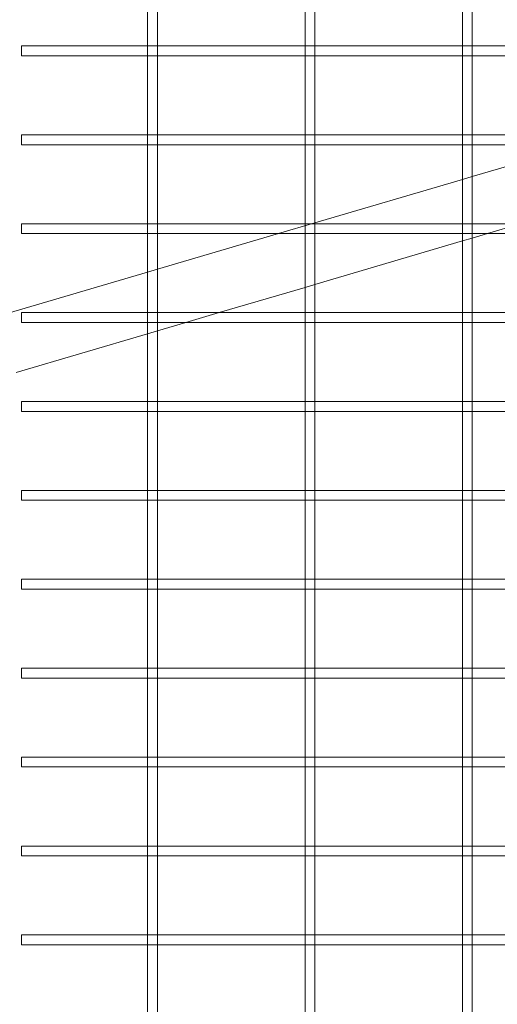
# Model space of a CAD drawing. Extents: x -1070 to 0, y -376 to 239.
# Drawn here: x -496 to -489, y -261 to -248 of the extents above; entities that cross this region are included whole.
import ezdxf

# ---------------------------------------------------------------- set-up
doc = ezdxf.new("R2010")
doc.units = 0
doc.header["$MEASUREMENT"] = 0
doc.header["$PDMODE"] = 64
doc.styles.get("Standard").update_dxf_attribs({"font": 'Helvetica LT 57 Condensed_0.ttf'})
doc.dimstyles.new('FEET-METERS', dxfattribs={"dimtxt": 18, "dimasz": 7, "dimexe": 3, "dimexo": 3, "dimgap": 3, "dimtad": 0, "dimtoh": 1, "dimdec": 1, "dimzin": 3, "dimdsep": 46, "dimlunit": 4, "dimtxsty": 'Standard', "dimcen": 0.09, "dimadec": 0, "dimazin": 0, "dimtfac": 2, "dimtdec": 1, "dimtofl": 0, "dimtmove": 0, "dimatfit": 3, "dimfxl": 1, "dimfrac": 2, "dimtolj": 1, "dimtzin": 3, "dimarcsym": 0})

# ---------------------------------------------------------------- blocks, each defined once
blk = doc.blocks.new('*D181')
at = {"color": 0, "lineweight": -2, "transparency": 16777216}
for p, q in [((-552.477, 190.953), (-876.076, 190.953)), ((-873.076, 183.953), (-873.076, -64.246)), ((-873.076, -347.935), (-873.076, -166.414)), ((-432.6, -354.935), (-876.076, -354.935))]:
    blk.add_line(p, q, dxfattribs=at)
at = {"color": 0, "lineweight": 0, "transparency": 16777216}
for points in [[(-874.242, 183.953), (-871.909, 183.953), (-873.076, 190.953)], [(-874.242, -347.935), (-871.909, -347.935), (-873.076, -354.935)]]:
    blk.add_solid(points, dxfattribs=at)
at = {"layer": 'DEFPOINTS', "color": 0, "lineweight": 0, "transparency": 16777216}
for p in [(-549.477, 190.953), (-873.076, -354.935), (-429.6, -354.935)]:
    blk.add_point(p, dxfattribs=at)
at = {"color": 0, "lineweight": 0, "transparency": 16777216, "insert": (-873.076, -115.33), "char_height": 12, "attachment_point": 5, "rotation": 90}
blk.add_mtext('\\A1;45\'-6" [13.9M]', dxfattribs=at)
blk = doc.blocks.new('new block')
at = {"color": 0, "linetype": 'Continuous', "lineweight": 0}
for p, q in [((-493.896, -247.814), (-493.896, -248.847)), ((-493.771, -247.814), (-493.771, -248.847)), ((-491.896, -247.814), (-491.896, -248.847)), ((-491.771, -247.814), (-491.771, -248.847)), ((-489.896, -247.814), (-489.896, -248.847)), ((-489.771, -247.814), (-489.771, -248.847)), ((-495.497, -248.818), (-495.497, -248.943)), ((-493.896, -248.818), (-495.497, -248.818)), ((-493.771, -248.818), (-493.896, -248.818)), ((-491.896, -248.818), (-493.771, -248.818)), ((-491.771, -248.818), (-491.896, -248.818)), ((-489.896, -248.818), (-491.771, -248.818)), ((-489.771, -248.818), (-489.896, -248.818)), ((-487.896, -248.818), (-489.771, -248.818)), ((-493.867, -248.943), (-495.497, -248.943)), ((-493.896, -248.847), (-493.896, -248.943)), ((-493.896, -248.943), (-493.896, -249.975)), ((-493.8, -248.943), (-493.867, -248.943)), ((-491.867, -248.943), (-493.8, -248.943)), ((-493.771, -248.847), (-493.771, -248.943)), ((-493.771, -248.943), (-493.771, -249.975)), ((-491.896, -248.847), (-491.896, -248.943)), ((-491.896, -248.943), (-491.896, -249.975)), ((-491.8, -248.943), (-491.867, -248.943)), ((-489.867, -248.943), (-491.8, -248.943)), ((-491.771, -248.847), (-491.771, -248.943)), ((-491.771, -248.943), (-491.771, -249.975)), ((-489.896, -248.847), (-489.896, -248.943)), ((-489.896, -248.943), (-489.896, -249.975)), ((-489.8, -248.943), (-489.867, -248.943)), ((-487.867, -248.943), (-489.8, -248.943)), ((-489.771, -248.847), (-489.771, -248.943)), ((-489.771, -248.943), (-489.771, -249.975)), ((-495.497, -249.946), (-495.497, -250.071)), ((-493.896, -249.946), (-495.497, -249.946)), ((-493.771, -249.946), (-493.896, -249.946)), ((-491.896, -249.946), (-493.771, -249.946)), ((-491.771, -249.946), (-491.896, -249.946)), ((-489.896, -249.946), (-491.771, -249.946)), ((-489.771, -249.946), (-489.896, -249.946)), ((-487.896, -249.946), (-489.771, -249.946)), ((-493.867, -250.071), (-495.497, -250.071)), ((-493.896, -249.975), (-493.896, -250.071)), ((-493.896, -250.071), (-493.896, -251.104)), ((-493.8, -250.071), (-493.867, -250.071)), ((-491.867, -250.071), (-493.8, -250.071)), ((-493.771, -249.975), (-493.771, -250.071)), ((-493.771, -250.071), (-493.771, -251.104)), ((-491.896, -249.975), (-491.896, -250.071)), ((-491.896, -250.071), (-491.896, -251.104)), ((-491.8, -250.071), (-491.867, -250.071)), ((-489.867, -250.071), (-491.8, -250.071)), ((-491.771, -249.975), (-491.771, -250.071)), ((-491.771, -250.071), (-491.771, -251.104)), ((-489.896, -249.975), (-489.896, -250.071)), ((-489.896, -250.071), (-489.896, -251.104)), ((-489.8, -250.071), (-489.867, -250.071)), ((-487.867, -250.071), (-489.8, -250.071)), ((-489.771, -249.975), (-489.771, -250.071)), ((-489.771, -250.474), (-488.401, -250.071)), ((-489.771, -250.071), (-489.771, -251.104)), ((-491.771, -251.063), (-489.896, -250.511)), ((-489.896, -250.511), (-489.771, -250.474)), ((-495.497, -251.074), (-495.497, -251.199)), ((-493.896, -251.074), (-495.497, -251.074)), ((-493.771, -251.074), (-493.896, -251.074)), ((-491.896, -251.074), (-493.771, -251.074)), ((-492.234, -251.199), (-491.771, -251.063)), ((-491.771, -251.074), (-491.896, -251.074)), ((-489.896, -251.074), (-491.771, -251.074)), ((-489.771, -251.074), (-489.896, -251.074)), ((-487.896, -251.074), (-489.771, -251.074)), ((-489.578, -251.199), (-489.154, -251.074)), ((-493.867, -251.199), (-495.497, -251.199)), ((-493.896, -251.104), (-493.896, -251.199)), ((-493.896, -251.199), (-493.896, -252.232)), ((-493.8, -251.199), (-493.867, -251.199)), ((-491.867, -251.199), (-493.8, -251.199)), ((-493.771, -251.104), (-493.771, -251.199)), ((-493.771, -251.652), (-492.234, -251.199)), ((-493.771, -251.199), (-493.771, -252.232)), ((-491.896, -251.104), (-491.896, -251.199)), ((-491.896, -251.199), (-491.896, -252.232)), ((-491.8, -251.199), (-491.867, -251.199)), ((-489.867, -251.199), (-491.8, -251.199)), ((-491.771, -251.104), (-491.771, -251.199)), ((-491.771, -251.199), (-491.771, -252.232)), ((-489.896, -251.104), (-489.896, -251.199)), ((-489.896, -251.199), (-489.896, -252.232)), ((-489.8, -251.199), (-489.867, -251.199)), ((-487.867, -251.199), (-489.8, -251.199)), ((-489.771, -251.104), (-489.771, -251.199)), ((-489.771, -251.256), (-489.578, -251.199)), ((-489.771, -251.199), (-489.771, -252.232)), ((-491.771, -251.845), (-489.896, -251.293)), ((-489.896, -251.293), (-489.771, -251.256)), ((-495.669, -252.21), (-493.896, -251.689)), ((-493.896, -251.689), (-493.771, -251.652)), ((-492.987, -252.203), (-491.896, -251.882)), ((-491.896, -251.882), (-491.771, -251.845)), ((-495.497, -252.203), (-495.497, -252.328)), ((-493.896, -252.203), (-495.497, -252.203)), ((-493.771, -252.203), (-493.896, -252.203)), ((-491.896, -252.203), (-493.771, -252.203)), ((-493.412, -252.328), (-492.987, -252.203)), ((-491.771, -252.203), (-491.896, -252.203)), ((-489.896, -252.203), (-491.771, -252.203)), ((-489.771, -252.203), (-489.896, -252.203)), ((-487.896, -252.203), (-489.771, -252.203)), ((-493.867, -252.328), (-495.497, -252.328)), ((-493.896, -252.232), (-493.896, -252.328)), ((-493.896, -252.328), (-493.896, -253.361)), ((-493.8, -252.328), (-493.867, -252.328)), ((-491.867, -252.328), (-493.8, -252.328)), ((-493.771, -252.232), (-493.771, -252.328)), ((-493.771, -252.434), (-493.412, -252.328)), ((-493.771, -252.328), (-493.771, -253.361)), ((-491.896, -252.232), (-491.896, -252.328)), ((-491.896, -252.328), (-491.896, -253.361)), ((-491.8, -252.328), (-491.867, -252.328)), ((-489.867, -252.328), (-491.8, -252.328)), ((-491.771, -252.232), (-491.771, -252.328)), ((-491.771, -252.328), (-491.771, -253.361)), ((-489.896, -252.232), (-489.896, -252.328)), ((-489.896, -252.328), (-489.896, -253.361)), ((-489.8, -252.328), (-489.867, -252.328)), ((-487.867, -252.328), (-489.8, -252.328)), ((-489.771, -252.232), (-489.771, -252.328)), ((-489.771, -252.328), (-489.771, -253.361)), ((-493.896, -252.47), (-493.771, -252.434)), ((-495.567, -252.962), (-493.896, -252.47)), ((-495.497, -253.331), (-495.497, -253.456)), ((-493.896, -253.331), (-495.497, -253.331)), ((-493.771, -253.331), (-493.896, -253.331)), ((-491.896, -253.331), (-493.771, -253.331)), ((-491.771, -253.331), (-491.896, -253.331)), ((-489.896, -253.331), (-491.771, -253.331)), ((-489.771, -253.331), (-489.896, -253.331)), ((-487.896, -253.331), (-489.771, -253.331)), ((-493.867, -253.456), (-495.497, -253.456)), ((-493.896, -253.361), (-493.896, -253.456)), ((-493.896, -253.456), (-493.896, -254.489)), ((-493.8, -253.456), (-493.867, -253.456)), ((-491.867, -253.456), (-493.8, -253.456)), ((-493.771, -253.361), (-493.771, -253.456)), ((-493.771, -253.456), (-493.771, -254.489)), ((-491.896, -253.361), (-491.896, -253.456)), ((-491.896, -253.456), (-491.896, -254.489)), ((-491.8, -253.456), (-491.867, -253.456)), ((-489.867, -253.456), (-491.8, -253.456)), ((-491.771, -253.361), (-491.771, -253.456)), ((-491.771, -253.456), (-491.771, -254.489)), ((-489.896, -253.361), (-489.896, -253.456)), ((-489.896, -253.456), (-489.896, -254.489)), ((-489.8, -253.456), (-489.867, -253.456)), ((-487.867, -253.456), (-489.8, -253.456)), ((-489.771, -253.361), (-489.771, -253.456)), ((-489.771, -253.456), (-489.771, -254.489)), ((-495.497, -254.46), (-495.497, -254.585)), ((-493.896, -254.46), (-495.497, -254.46)), ((-493.771, -254.46), (-493.896, -254.46)), ((-491.896, -254.46), (-493.771, -254.46)), ((-491.771, -254.46), (-491.896, -254.46)), ((-489.896, -254.46), (-491.771, -254.46)), ((-489.771, -254.46), (-489.896, -254.46)), ((-487.896, -254.46), (-489.771, -254.46)), ((-493.867, -254.585), (-495.497, -254.585)), ((-493.896, -254.489), (-493.896, -254.585)), ((-493.896, -254.585), (-493.896, -255.618)), ((-493.8, -254.585), (-493.867, -254.585)), ((-491.867, -254.585), (-493.8, -254.585)), ((-493.771, -254.489), (-493.771, -254.585)), ((-493.771, -254.585), (-493.771, -255.618)), ((-491.896, -254.489), (-491.896, -254.585)), ((-491.896, -254.585), (-491.896, -255.618)), ((-491.8, -254.585), (-491.867, -254.585)), ((-489.867, -254.585), (-491.8, -254.585)), ((-491.771, -254.489), (-491.771, -254.585)), ((-491.771, -254.585), (-491.771, -255.618)), ((-489.896, -254.489), (-489.896, -254.585)), ((-489.896, -254.585), (-489.896, -255.618)), ((-489.8, -254.585), (-489.867, -254.585)), ((-487.867, -254.585), (-489.8, -254.585)), ((-489.771, -254.489), (-489.771, -254.585)), ((-489.771, -254.585), (-489.771, -255.618)), ((-495.497, -255.588), (-495.497, -255.713)), ((-493.896, -255.588), (-495.497, -255.588)), ((-493.771, -255.588), (-493.896, -255.588)), ((-491.896, -255.588), (-493.771, -255.588)), ((-491.771, -255.588), (-491.896, -255.588)), ((-489.896, -255.588), (-491.771, -255.588)), ((-489.771, -255.588), (-489.896, -255.588)), ((-487.896, -255.588), (-489.771, -255.588)), ((-493.867, -255.713), (-495.497, -255.713)), ((-493.896, -255.618), (-493.896, -255.713)), ((-493.896, -255.713), (-493.896, -256.746)), ((-493.8, -255.713), (-493.867, -255.713)), ((-491.867, -255.713), (-493.8, -255.713)), ((-493.771, -255.618), (-493.771, -255.713)), ((-493.771, -255.713), (-493.771, -256.746)), ((-491.896, -255.618), (-491.896, -255.713)), ((-491.896, -255.713), (-491.896, -256.746)), ((-491.8, -255.713), (-491.867, -255.713)), ((-489.867, -255.713), (-491.8, -255.713)), ((-491.771, -255.618), (-491.771, -255.713)), ((-491.771, -255.713), (-491.771, -256.746)), ((-489.896, -255.618), (-489.896, -255.713)), ((-489.896, -255.713), (-489.896, -256.746)), ((-489.8, -255.713), (-489.867, -255.713)), ((-487.867, -255.713), (-489.8, -255.713)), ((-489.771, -255.618), (-489.771, -255.713)), ((-489.771, -255.713), (-489.771, -256.746)), ((-495.497, -256.717), (-495.497, -256.842)), ((-493.896, -256.717), (-495.497, -256.717)), ((-493.771, -256.717), (-493.896, -256.717)), ((-493.896, -256.746), (-493.896, -256.842)), ((-491.896, -256.717), (-493.771, -256.717)), ((-493.771, -256.746), (-493.771, -256.842)), ((-491.771, -256.717), (-491.896, -256.717)), ((-491.896, -256.746), (-491.896, -256.842)), ((-489.896, -256.717), (-491.771, -256.717)), ((-491.771, -256.746), (-491.771, -256.842)), ((-489.771, -256.717), (-489.896, -256.717)), ((-489.896, -256.746), (-489.896, -256.842)), ((-487.896, -256.717), (-489.771, -256.717)), ((-489.771, -256.746), (-489.771, -256.842)), ((-493.867, -256.842), (-495.497, -256.842)), ((-493.896, -256.842), (-493.896, -257.874)), ((-493.8, -256.842), (-493.867, -256.842)), ((-491.867, -256.842), (-493.8, -256.842)), ((-493.771, -256.842), (-493.771, -257.874)), ((-491.896, -256.842), (-491.896, -257.874)), ((-491.8, -256.842), (-491.867, -256.842)), ((-489.867, -256.842), (-491.8, -256.842)), ((-491.771, -256.842), (-491.771, -257.874)), ((-489.896, -256.842), (-489.896, -257.874)), ((-489.8, -256.842), (-489.867, -256.842)), ((-487.867, -256.842), (-489.8, -256.842)), ((-489.771, -256.842), (-489.771, -257.874)), ((-495.497, -257.845), (-495.497, -257.97)), ((-493.896, -257.845), (-495.497, -257.845)), ((-493.771, -257.845), (-493.896, -257.845)), ((-493.896, -257.874), (-493.896, -257.97)), ((-491.896, -257.845), (-493.771, -257.845)), ((-493.771, -257.874), (-493.771, -257.97)), ((-491.771, -257.845), (-491.896, -257.845)), ((-491.896, -257.874), (-491.896, -257.97)), ((-489.896, -257.845), (-491.771, -257.845)), ((-491.771, -257.874), (-491.771, -257.97)), ((-489.771, -257.845), (-489.896, -257.845)), ((-489.896, -257.874), (-489.896, -257.97)), ((-487.896, -257.845), (-489.771, -257.845)), ((-489.771, -257.874), (-489.771, -257.97)), ((-493.867, -257.97), (-495.497, -257.97)), ((-493.896, -257.97), (-493.896, -259.003)), ((-493.8, -257.97), (-493.867, -257.97)), ((-491.867, -257.97), (-493.8, -257.97)), ((-493.771, -257.97), (-493.771, -259.003)), ((-491.896, -257.97), (-491.896, -259.003)), ((-491.8, -257.97), (-491.867, -257.97)), ((-489.867, -257.97), (-491.8, -257.97)), ((-491.771, -257.97), (-491.771, -259.003)), ((-489.896, -257.97), (-489.896, -259.003)), ((-489.8, -257.97), (-489.867, -257.97)), ((-487.867, -257.97), (-489.8, -257.97)), ((-489.771, -257.97), (-489.771, -259.003)), ((-495.497, -258.974), (-495.497, -259.099)), ((-493.896, -258.974), (-495.497, -258.974)), ((-493.771, -258.974), (-493.896, -258.974)), ((-493.896, -259.003), (-493.896, -259.099)), ((-491.896, -258.974), (-493.771, -258.974)), ((-493.771, -259.003), (-493.771, -259.099)), ((-491.771, -258.974), (-491.896, -258.974)), ((-491.896, -259.003), (-491.896, -259.099)), ((-489.896, -258.974), (-491.771, -258.974)), ((-491.771, -259.003), (-491.771, -259.099)), ((-489.771, -258.974), (-489.896, -258.974)), ((-489.896, -259.003), (-489.896, -259.099)), ((-487.896, -258.974), (-489.771, -258.974)), ((-489.771, -259.003), (-489.771, -259.099)), ((-493.867, -259.099), (-495.497, -259.099)), ((-493.896, -259.099), (-493.896, -260.131)), ((-493.8, -259.099), (-493.867, -259.099)), ((-491.867, -259.099), (-493.8, -259.099)), ((-493.771, -259.099), (-493.771, -260.131)), ((-491.896, -259.099), (-491.896, -260.131)), ((-491.8, -259.099), (-491.867, -259.099)), ((-489.867, -259.099), (-491.8, -259.099)), ((-491.771, -259.099), (-491.771, -260.131)), ((-489.896, -259.099), (-489.896, -260.131)), ((-489.8, -259.099), (-489.867, -259.099)), ((-487.867, -259.099), (-489.8, -259.099)), ((-489.771, -259.099), (-489.771, -260.131)), ((-495.497, -260.102), (-495.497, -260.227)), ((-493.896, -260.102), (-495.497, -260.102)), ((-493.771, -260.102), (-493.896, -260.102)), ((-493.896, -260.131), (-493.896, -260.227)), ((-491.896, -260.102), (-493.771, -260.102)), ((-493.771, -260.131), (-493.771, -260.227)), ((-491.771, -260.102), (-491.896, -260.102)), ((-491.896, -260.131), (-491.896, -260.227)), ((-489.896, -260.102), (-491.771, -260.102)), ((-491.771, -260.131), (-491.771, -260.227)), ((-489.771, -260.102), (-489.896, -260.102)), ((-489.896, -260.131), (-489.896, -260.227)), ((-487.896, -260.102), (-489.771, -260.102)), ((-489.771, -260.131), (-489.771, -260.227)), ((-493.867, -260.227), (-495.497, -260.227)), ((-493.896, -260.227), (-493.896, -261.26)), ((-493.8, -260.227), (-493.867, -260.227)), ((-491.867, -260.227), (-493.8, -260.227)), ((-493.771, -260.227), (-493.771, -261.26)), ((-491.896, -260.227), (-491.896, -261.26)), ((-491.8, -260.227), (-491.867, -260.227)), ((-489.867, -260.227), (-491.8, -260.227)), ((-491.771, -260.227), (-491.771, -261.26)), ((-489.896, -260.227), (-489.896, -261.26)), ((-489.8, -260.227), (-489.867, -260.227)), ((-487.867, -260.227), (-489.8, -260.227)), ((-489.771, -260.227), (-489.771, -261.26))]:
    blk.add_line(p, q, dxfattribs=at)
blk = doc.blocks.new('b504967r0')
at = {"lineweight": 0}
blk.add_blockref('new block', (439.719, 361.197), dxfattribs=at)

msp = doc.modelspace()

# ---------------------------------------------------------------- block references
at = {"lineweight": 0}
msp.add_blockref('b504967r0', (-439.719, -361.197), dxfattribs=at)

# ---------------------------------------------------------------- dimensions: what is measured, and where the dimension line sits
dim = msp.add_linear_dim(base=(-873.076, -354.935), p1=(-549.477, 190.953), p2=(-429.6, -354.935), angle=90, dimstyle='FEET-METERS', override={"dimtxt": 12, "dimcen": 600.02922}, dxfattribs=at)
dim.commit()
dim.dimension.update_dxf_attribs({"geometry": '*D181', "text_midpoint": (-873.076, -115.33), "dimtype": 160})

doc.saveas('drawing.dxf')
